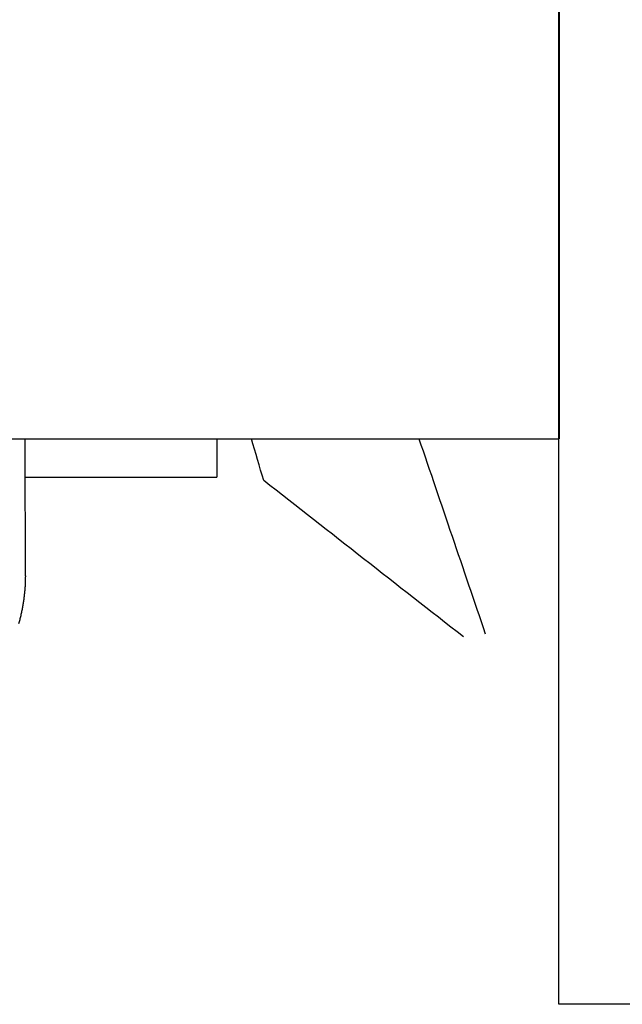
# Model space of a CAD drawing. Units: inches. Extents: x -4036 to 11195, y -9081 to 1086.
# Drawn here: x 1317 to 1344, y -3897 to -3852 of the extents above; entities that cross this region are included whole.
import ezdxf

# ---------------------------------------------------------------- set-up
doc = ezdxf.new("R2010")
doc.units = ezdxf.units.IN
doc.layers.add('Elverdal_Jungle', color=7, linetype='Continuous', true_color=0x6c4fce)

msp = doc.modelspace()

# ---------------------------------------------------------------- linework, layer by layer
at = {"layer": 'Elverdal_Jungle'}
for points in [[(1341.092, -3896.585), (1341.092, -3863.351), (1341.092, -3830.116), (1341.092, -3796.882)], [(1341.105, -3822.655), (1341.105, -3838.707), (1341.105, -3854.759), (1341.105, -3870.811)], [(-652.965, -3870.811), (11.725, -3870.811), (676.415, -3870.811), (1341.105, -3870.811)], [(1316.804, -3877.054), (1316.803, -3874.973), (1316.802, -3872.892), (1316.802, -3870.811)], [(1325.515, -3870.811), (1325.516, -3871.244), (1325.516, -3871.677), (1325.516, -3872.11)], [(1327.657, -3872.719), (1327.47, -3872.083), (1327.283, -3871.447), (1327.097, -3870.811)], [(1334.722, -3870.811), (1335.728, -3873.773), (1336.735, -3876.734), (1337.742, -3879.696)], [(1325.516, -3872.11), (1325.516, -3872.223), (1325.516, -3872.336), (1325.516, -3872.449)], [(1316.802, -3872.567), (1319.707, -3872.566), (1322.611, -3872.565), (1325.516, -3872.564)], [(1325.516, -3872.449), (1325.516, -3872.478), (1325.516, -3872.507), (1325.516, -3872.536)], [(1325.516, -3872.536), (1325.516, -3872.543), (1325.516, -3872.55), (1325.516, -3872.557)], [(1325.516, -3872.557), (1325.516, -3872.559), (1325.516, -3872.561), (1325.516, -3872.563)], [(1325.516, -3872.563), (1325.516, -3872.563), (1325.516, -3872.563), (1325.516, -3872.564)], [(1325.516, -3872.564), (1325.516, -3872.564), (1325.516, -3872.564), (1325.516, -3872.564)], [(1336.745, -3879.842), (1333.716, -3877.468), (1330.686, -3875.093), (1327.657, -3872.719)], [(1316.802, -3877.23), (1316.8, -3877.29), (1316.798, -3877.35), (1316.796, -3877.409)], [(1316.804, -3877.054), (1316.803, -3877.113), (1316.802, -3877.171), (1316.802, -3877.23)], [(1316.771, -3877.77), (1316.765, -3877.831), (1316.758, -3877.892), (1316.752, -3877.953)], [(1316.786, -3877.589), (1316.781, -3877.649), (1316.776, -3877.709), (1316.771, -3877.77)], [(1316.796, -3877.409), (1316.793, -3877.469), (1316.789, -3877.529), (1316.786, -3877.589)], [(1316.73, -3878.135), (1316.721, -3878.197), (1316.712, -3878.258), (1316.702, -3878.32)], [(1316.752, -3877.953), (1316.745, -3878.014), (1316.738, -3878.074), (1316.73, -3878.135)], [(1316.634, -3878.69), (1316.62, -3878.752), (1316.606, -3878.814), (1316.592, -3878.876)], [(1316.67, -3878.505), (1316.658, -3878.567), (1316.646, -3878.628), (1316.634, -3878.69)], [(1316.702, -3878.32), (1316.692, -3878.381), (1316.681, -3878.443), (1316.67, -3878.505)], [(1316.547, -3879.062), (1316.53, -3879.124), (1316.513, -3879.186), (1316.496, -3879.249)], [(1316.592, -3878.876), (1316.577, -3878.938), (1316.562, -3879), (1316.547, -3879.062)], [(1440.795, -3896.585), (1407.561, -3896.585), (1374.326, -3896.585), (1341.092, -3896.585)]]:
    msp.add_open_spline(points, degree=3, dxfattribs=at)

doc.saveas('drawing.dxf')
